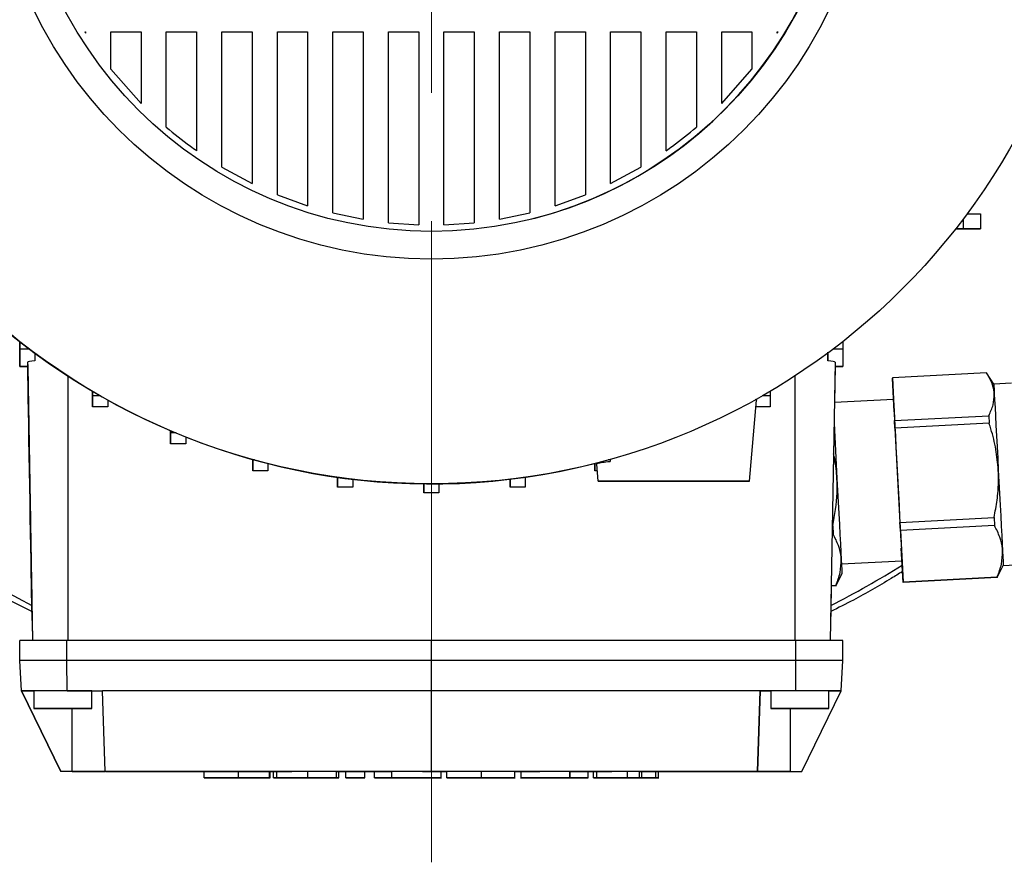
# Model space of a CAD drawing. Units: millimetres. Extents: x -4 to 213, y 0 to 297.
# Drawn here: x 54 to 73, y 69 to 85 of the extents above; entities that cross this region are included whole.
import ezdxf

# ---------------------------------------------------------------- set-up
doc = ezdxf.new("R2010")
doc.units = ezdxf.units.MM
doc.linetypes.add('CENTERX2', pattern=[20.32, 12.7, -2.54, 2.54, -2.54])
doc.layers.add('FORMAT', color=7, linetype='Continuous')

msp = doc.modelspace()

# ---------------------------------------------------------------- linework, layer by layer
at = {"color": 7, "linetype": 'Continuous', "lineweight": 25}
for p, q in [((55.2839, 85.173), (55.3, 85.1471)), ((55.2839, 85.173), (55.3, 85.173)), ((55.3, 85.173), (55.3, 85.1471)), ((55.8, 84.4347), (55.8, 85.173)), ((55.8, 85.173), (56.4, 85.173)), ((56.4, 85.173), (56.4, 83.7535)), ((56.9, 83.2876), (56.9, 85.173)), ((56.9, 85.173), (57.5, 85.173)), ((57.5, 85.173), (57.5, 82.8213)), ((58, 82.496), (58, 85.173)), ((58, 85.173), (58.6, 85.173)), ((58.6, 85.173), (58.6, 82.1702)), ((59.1, 81.9462), (59.1, 85.173)), ((59.1, 85.173), (59.7, 85.173)), ((59.7, 85.173), (59.7, 81.7287)), ((60.2, 81.587), (60.2, 85.173)), ((60.2, 85.173), (60.8, 85.173)), ((60.8, 85.173), (60.8, 81.4617)), ((61.3, 81.3929), (61.3, 85.173)), ((61.3, 85.173), (61.9, 85.173)), ((61.9, 85.173), (61.9, 81.3519)), ((62.4, 81.3519), (62.4, 85.173)), ((62.4, 85.173), (63, 85.173)), ((63, 85.173), (63, 81.3929)), ((63.5, 81.4617), (63.5, 85.173)), ((63.5, 85.173), (64.1, 85.173)), ((64.1, 85.173), (64.1, 81.587)), ((64.6, 81.7287), (64.6, 85.173)), ((64.6, 85.173), (65.2, 85.173)), ((65.2, 85.173), (65.2, 81.9462)), ((65.7, 82.1702), (65.7, 85.173)), ((65.7, 85.173), (66.3, 85.173)), ((66.3, 85.173), (66.3, 82.496)), ((66.8, 82.8213), (66.8, 85.173)), ((66.8, 85.173), (67.4, 85.173)), ((67.4, 85.173), (67.4, 83.2876)), ((67.9, 83.7535), (67.9, 85.173)), ((67.9, 85.173), (68.5, 85.173)), ((68.5, 85.173), (68.5, 84.4347)), ((69, 85.1471), (69.0162, 85.173)), ((69, 85.173), (69.0162, 85.173)), ((69, 85.1471), (69, 85.173)), ((55.8, 84.4347), (56.4, 83.7535)), ((67.9, 83.7535), (68.5, 84.4347)), ((58, 82.496), (58.6, 82.1702)), ((65.7, 82.1702), (66.3, 82.496)), ((59.1, 81.9462), (59.7, 81.7287)), ((64.6, 81.7287), (65.2, 81.9462)), ((60.2, 81.587), (60.8, 81.4617)), ((63.5, 81.4617), (64.1, 81.587)), ((72.7622, 81.573), (73.0243, 81.573)), ((73.0243, 81.573), (73.0243, 81.273)), ((61.3, 81.3929), (61.9, 81.3519)), ((62.4, 81.3519), (63, 81.3929)), ((72.6831, 81.4673), (72.6831, 81.273)), ((72.6831, 81.273), (72.5335, 81.273)), ((72.5335, 81.273), (72.6831, 81.273)), ((72.6831, 81.273), (73.0243, 81.273)), ((73.0243, 81.273), (72.6831, 81.273)), ((73.0243, 81.273), (73.0243, 81.273)), ((54, 78.8899), (54, 79.0395)), ((54, 79.0395), (54, 78.8899)), ((70.3, 79.0395), (70.3, 78.8899)), ((54, 78.8899), (54, 78.5488)), ((54, 78.687), (54, 78.8899)), ((54.1943, 78.8899), (54, 78.8899)), ((54.3, 78.8109), (54.3, 78.6567)), ((70, 78.6567), (70, 78.8295)), ((70, 78.8109), (70, 78.6567)), ((70.3, 78.8899), (70.1058, 78.8899)), ((70.3, 78.8899), (70.3, 78.5488)), ((54.1539, 78.6326), (54.1553, 78.5488)), ((54.1539, 78.6326), (54.25, 73.123)), ((70.1462, 78.6326), (70.05, 73.123)), ((54, 78.5488), (54, 78.5488)), ((54, 78.5488), (54, 78.5488)), ((54.1553, 78.5488), (54, 78.5488)), ((54.1553, 78.5488), (54, 78.5488)), ((54, 78.5488), (54.1553, 78.5488)), ((54.0149, 78.5488), (54, 78.5488)), ((54.1553, 78.5488), (54.1553, 78.5488)), ((54.1553, 78.5488), (54.1553, 78.5488)), ((54.1553, 78.5488), (54.25, 73.123)), ((70.1447, 78.5488), (70.1323, 77.8338)), ((70.3, 78.5488), (70.1447, 78.5488)), ((70.3, 78.5488), (70.1447, 78.5488)), ((70.1447, 78.5488), (70.3, 78.5488)), ((70.3, 78.5488), (70.3, 78.5488)), ((70.3, 78.5488), (70.3, 78.5488)), ((73.1454, 78.4207), (71.2798, 78.3229)), ((73.2891, 78.1995), (73.1436, 78.4234)), ((71.2798, 78.3229), (71.2803, 78.3135)), ((71.2798, 78.3229), (71.3243, 77.4749)), ((71.3154, 77.6455), (71.2803, 78.3135)), ((73.6386, 78.2178), (73.2891, 78.1995)), ((55.4401, 78.0557), (55.4401, 77.9652)), ((55.4401, 77.7488), (55.4401, 78.0557)), ((68.86, 78.0557), (68.86, 77.9652)), ((55.4401, 77.9652), (55.4401, 77.7488)), ((55.5958, 77.9652), (55.4401, 77.9652)), ((55.7401, 77.8839), (55.7401, 77.7488)), ((68.45, 76.273), (68.5907, 77.8807)), ((68.86, 77.9652), (68.7043, 77.9652)), ((68.86, 77.9652), (68.86, 77.7488)), ((71.3023, 77.8951), (70.1323, 77.8338)), ((55.7401, 77.7488), (55.4401, 77.7488)), ((68.86, 77.7488), (68.5791, 77.7488)), ((70.1252, 77.427), (70.1827, 76.3286)), ((71.3243, 77.4749), (73.1898, 77.5727)), ((71.3322, 77.324), (71.3243, 77.4749)), ((73.1977, 77.4218), (71.3322, 77.324)), ((73.1898, 77.5727), (73.1977, 77.4218)), ((56.9855, 77.2753), (56.9855, 77.2301)), ((56.9855, 77.013), (56.9855, 77.2753)), ((56.9855, 77.2301), (56.9855, 77.013)), ((57.0932, 77.2301), (56.9855, 77.2301)), ((71.3322, 77.324), (71.43, 75.4587)), ((57.2855, 77.1521), (57.2855, 77.013)), ((57.2855, 77.013), (56.9855, 77.013)), ((58.6116, 76.7061), (58.6116, 76.6964)), ((58.6116, 76.4788), (58.6116, 76.7061)), ((58.6116, 76.6964), (58.6116, 76.4788)), ((58.6468, 76.6964), (58.6116, 76.6964)), ((65.6885, 76.6964), (65.6532, 76.6964)), ((65.6885, 76.7061), (65.6885, 76.6964)), ((65.6885, 76.6964), (65.6885, 76.6667)), ((58.9116, 76.4788), (58.6116, 76.4788)), ((58.9116, 76.6265), (58.9116, 76.4788)), ((65.3528, 76.6175), (65.3528, 76.6175)), ((65.3885, 76.6265), (65.3885, 76.4788)), ((65.3885, 76.4788), (65.3885, 76.6265)), ((65.432, 76.4788), (65.3885, 76.4788)), ((65.4204, 76.6118), (65.45, 76.273)), ((60.2921, 76.3544), (60.2921, 76.1548)), ((60.2921, 76.1548), (60.2921, 76.3544)), ((60.5921, 76.3153), (60.5921, 76.1548)), ((63.708, 76.3153), (63.708, 76.1548)), ((63.708, 76.1548), (63.708, 76.3153)), ((64.008, 76.3544), (64.008, 76.1548)), ((66.5262, 76.273), (67.3738, 76.273)), ((60.5921, 76.1548), (60.2921, 76.1548)), ((62, 76.2239), (62, 76.0462)), ((62, 76.0462), (62, 76.2239)), ((62.3, 76.2239), (62.3, 76.0462)), ((64.008, 76.1548), (63.708, 76.1548)), ((62.3, 76.0462), (62, 76.0462)), ((71.43, 75.4587), (73.2955, 75.5565)), ((73.2955, 75.5565), (73.3039, 75.3962)), ((70.0896, 75.3885), (70.0999, 75.389)), ((70.0999, 75.389), (70.1083, 75.2287)), ((71.4384, 75.2984), (71.43, 75.4587)), ((73.3039, 75.3962), (71.4384, 75.2984)), ((71.4384, 75.2984), (71.4917, 74.2811)), ((70.1083, 75.2287), (70.0868, 75.2276)), ((71.4922, 74.2717), (71.4567, 74.9492)), ((70.2714, 74.6367), (71.4697, 74.6995)), ((71.4696, 74.7017), (71.4697, 74.6995)), ((73.3562, 74.3665), (73.4775, 74.6044)), ((73.4775, 74.6044), (73.827, 74.6228)), ((70.1606, 74.1991), (70.2819, 74.437)), ((71.4917, 74.2811), (73.3572, 74.3789)), ((73.3577, 74.3695), (71.4922, 74.2717)), ((73.3572, 74.3789), (73.3577, 74.3695)), ((70.1621, 74.202), (70.0688, 74.1971)), ((70.0689, 74.2065), (70.1616, 74.2114)), ((70.1616, 74.2114), (70.1621, 74.202)), ((71.4922, 74.2717), (71.4917, 74.2811)), ((54, 72.723), (54, 73.123)), ((54.9334, 73.123), (54, 73.123)), ((54, 72.723), (54, 73.123)), ((54, 73.123), (54, 73.123)), ((54.9334, 72.723), (54.9334, 73.123)), ((62.15, 73.123), (54.9334, 73.123)), ((62.15, 72.723), (62.15, 73.123)), ((69.3666, 73.123), (62.15, 73.123)), ((69.3666, 72.723), (69.3666, 73.123)), ((70.3, 73.123), (69.3666, 73.123)), ((70.3, 72.723), (70.3, 73.123)), ((54.0315, 72.123), (54, 72.723)), ((54.9334, 72.723), (54, 72.723)), ((54.0315, 72.123), (54, 72.723)), ((54, 72.723), (54, 72.723)), ((54.934, 72.123), (54.9334, 72.723)), ((62.15, 72.723), (54.9334, 72.723)), ((62.15, 72.123), (62.15, 72.723)), ((69.3666, 72.723), (62.15, 72.723)), ((69.3661, 72.123), (69.3666, 72.723)), ((70.3, 72.723), (69.3666, 72.723)), ((70.2686, 72.123), (70.3, 72.723)), ((54.934, 72.123), (54.0315, 72.123)), ((54.0315, 72.123), (54.275, 72.123)), ((54.0315, 72.123), (54.0315, 72.123)), ((54.0315, 72.123), (54.0315, 72.123)), ((54.0315, 72.123), (54.0315, 72.123)), ((54.0315, 72.123), (54.8118, 70.523)), ((54.8118, 70.523), (54.0315, 72.123)), ((54.275, 72.123), (54.275, 71.773)), ((54.85, 72.123), (54.275, 72.123)), ((55.425, 72.123), (54.85, 72.123)), ((54.934, 72.123), (55.6366, 72.123)), ((55.425, 71.773), (55.425, 72.123)), ((55.425, 72.123), (55.6366, 72.123)), ((62.15, 72.123), (55.6366, 72.123)), ((55.6924, 70.523), (55.6366, 72.123)), ((55.6366, 72.123), (55.6366, 72.123)), ((55.6924, 70.523), (55.6366, 72.123)), ((68.6635, 72.123), (62.15, 72.123)), ((62.15, 70.523), (62.15, 72.123)), ((68.6635, 72.123), (68.6076, 70.523)), ((68.6076, 70.523), (68.6635, 72.123)), ((69.3661, 72.123), (68.6635, 72.123)), ((68.6635, 72.123), (68.875, 72.123)), ((68.875, 72.123), (68.875, 71.773)), ((70.025, 72.123), (68.875, 72.123)), ((70.2686, 72.123), (69.3661, 72.123)), ((69.4882, 70.523), (70.2686, 72.123)), ((70.025, 71.773), (70.025, 72.123)), ((70.025, 72.123), (70.2686, 72.123)), ((70.2686, 72.123), (70.2686, 72.123)), ((55.05, 70.523), (54.8118, 70.523)), ((54.8118, 70.523), (54.8118, 70.523)), ((55.0366, 70.523), (54.8118, 70.523)), ((55.0366, 70.523), (55.6924, 70.523)), ((55.7059, 70.523), (55.05, 70.523)), ((62.15, 70.523), (55.6924, 70.523)), ((55.6924, 70.523), (55.6924, 70.523)), ((55.7059, 70.523), (59.3887, 70.523)), ((55.7059, 70.523), (55.7059, 70.523)), ((57.65, 70.403), (57.65, 70.523)), ((58.3315, 70.403), (58.3315, 70.523)), ((58.5948, 70.403), (58.9468, 70.403)), ((58.9544, 70.523), (58.6074, 70.523)), ((58.9544, 70.403), (58.6074, 70.403)), ((58.9468, 70.403), (58.9468, 70.523)), ((58.9544, 70.403), (58.9544, 70.523)), ((59.0263, 70.403), (59.0263, 70.523)), ((59.0923, 70.403), (59.0923, 70.523)), ((59.0923, 70.403), (59.422, 70.403)), ((64.95, 70.523), (59.35, 70.523)), ((59.35, 70.523), (59.35, 70.523)), ((59.701, 70.403), (59.701, 70.523)), ((59.9076, 70.403), (59.9076, 70.403)), ((59.954, 70.403), (60.3146, 70.403)), ((60.2695, 70.523), (61.369, 70.523)), ((60.2695, 70.403), (60.2695, 70.523)), ((60.2695, 70.403), (60.2695, 70.403)), ((60.3146, 70.403), (60.3146, 70.523)), ((60.831, 70.523), (60.4565, 70.523)), ((60.4565, 70.523), (60.4565, 70.523)), ((60.4565, 70.403), (60.4565, 70.523)), ((60.4565, 70.403), (60.4565, 70.523)), ((60.831, 70.403), (60.4565, 70.403)), ((60.4565, 70.403), (60.4565, 70.403)), ((60.4565, 70.403), (60.831, 70.403)), ((60.831, 70.403), (60.831, 70.523)), ((60.831, 70.403), (60.831, 70.403)), ((61.364, 70.523), (61.0259, 70.523)), ((61.0259, 70.523), (61.0259, 70.523)), ((61.0259, 70.403), (61.0259, 70.523)), ((61.0259, 70.403), (61.0259, 70.523)), ((61.0259, 70.403), (61.0259, 70.403)), ((61.364, 70.403), (61.0259, 70.403)), ((61.0259, 70.403), (61.3816, 70.403)), ((61.369, 70.523), (61.364, 70.523)), ((61.364, 70.403), (61.364, 70.523)), ((61.364, 70.403), (61.364, 70.403)), ((61.369, 70.403), (61.364, 70.403)), ((61.369, 70.403), (61.369, 70.523)), ((61.3816, 70.403), (61.3866, 70.403)), ((61.3816, 70.403), (61.3816, 70.403)), ((61.9748, 70.523), (62.15, 70.523)), ((68.6076, 70.523), (62.15, 70.523)), ((62.15, 70.523), (62.4596, 70.523)), ((62.3434, 70.388), (62.3434, 70.523)), ((62.4596, 70.403), (62.4596, 70.523)), ((62.8264, 70.403), (63.8032, 70.403)), ((62.8296, 70.403), (63.4264, 70.403)), ((63.1417, 70.403), (63.1417, 70.523)), ((63.7878, 70.523), (63.4226, 70.523)), ((63.7878, 70.403), (63.4226, 70.403)), ((63.7878, 70.523), (64.2971, 70.523)), ((63.8051, 70.388), (63.8051, 70.523)), ((63.9245, 70.523), (63.9245, 70.388)), ((64.8968, 70.523), (64.8943, 70.523)), ((64.8943, 70.403), (64.8943, 70.523)), ((64.8968, 70.403), (64.8943, 70.403)), ((64.8965, 70.523), (65.7238, 70.523)), ((65.2564, 70.523), (64.8968, 70.523)), ((64.8968, 70.523), (64.8968, 70.523)), ((64.8968, 70.403), (64.8968, 70.523)), ((64.8968, 70.403), (64.8968, 70.523)), ((64.8968, 70.403), (64.8968, 70.403)), ((65.2564, 70.403), (64.8968, 70.403)), ((64.9095, 70.403), (64.9146, 70.403)), ((64.9146, 70.523), (64.9146, 70.523)), ((64.9146, 70.403), (65.2564, 70.403)), ((64.9146, 70.403), (64.9146, 70.403)), ((64.95, 70.523), (64.95, 70.523)), ((65.2564, 70.403), (65.2564, 70.523)), ((65.2564, 70.403), (65.2564, 70.403)), ((65.3614, 70.403), (65.3614, 70.523)), ((65.4274, 70.403), (65.4274, 70.523)), ((65.4274, 70.403), (65.7571, 70.403)), ((66.036, 70.403), (66.036, 70.523)), ((66.2418, 70.403), (66.2647, 70.403)), ((66.2427, 70.403), (66.2427, 70.403)), ((66.2647, 70.538), (66.2647, 70.388)), ((66.2647, 70.523), (68.6076, 70.523)), ((66.3211, 70.403), (66.3211, 70.523)), ((66.5933, 70.403), (66.5933, 70.523)), ((66.6497, 70.388), (66.6497, 70.538)), ((66.6497, 70.403), (66.6497, 70.523)), ((68.6076, 70.523), (69.2635, 70.523)), ((69.2635, 70.523), (68.6076, 70.523)), ((68.6076, 70.523), (68.6076, 70.523)), ((68.6076, 70.523), (68.6076, 70.523)), ((69.2635, 70.523), (69.4882, 70.523)), ((69.2635, 70.523), (69.4882, 70.523)), ((69.4882, 70.523), (69.4882, 70.523))]:
    msp.add_line(p, q, dxfattribs=at)
at = {"color": 8, "linetype": 'Continuous', "lineweight": 25}
for p, q in [((54.95, 78.3596), (54.95, 73.123)), ((69.35, 78.3596), (69.35, 73.123)), ((55.0366, 70.523), (55.0366, 71.773)), ((69.2635, 70.523), (69.2635, 71.773))]:
    msp.add_line(p, q, dxfattribs=at)
at = {"color": 7, "linetype": 'Continuous', "lineweight": 25, "flags": 128}
for points in [[(54, 78.5488), (54, 78.7026), (54, 78.8244), (54, 78.9126), (54, 78.9659), (54, 78.9838), (54, 78.9659), (54, 78.9126), (54, 78.8244), (54, 78.7026), (54, 78.5488)], [(54, 78.687), (54, 78.8138), (54, 78.9063), (54, 78.9632), (54, 78.9837), (54, 78.9676), (54, 78.9152), (54, 78.827), (54, 78.7043), (54, 78.5488)], [(54.1551, 78.563), (54.1556, 78.5313), (54.1588, 78.3473), (54.1625, 78.1358), (54.1667, 77.8995), (54.1712, 77.6415), (54.176, 77.3651), (54.1811, 77.0741), (54.1863, 76.7722), (54.1917, 76.4633), (54.1972, 76.1515), (54.2026, 75.8409), (54.2079, 75.5355), (54.2131, 75.2392), (54.218, 74.9561), (54.2227, 74.6898), (54.227, 74.4437), (54.2309, 74.2211), (54.2343, 74.0249), (54.2372, 73.8576), (54.2396, 73.7215), (54.2414, 73.6183), (54.2426, 73.5494), (54.2432, 73.5156), (54.2431, 73.5175), (54.2425, 73.5549), (54.2412, 73.6274), (54.2394, 73.7341), (54.2369, 73.8736), (54.234, 74.0439), (54.2305, 74.243), (54.2265, 74.4682), (54.2222, 74.7165), (54.2175, 74.9848), (54.2126, 75.2695), (54.2074, 75.5668), (54.202, 75.873), (54.1966, 76.1839), (54.1912, 76.4956), (54.1858, 76.8039), (54.1805, 77.1049), (54.1755, 77.3946), (54.1707, 77.6692), (54.1662, 77.9251), (54.1621, 78.159), (54.1585, 78.3678), (54.1553, 78.5488), (54.1553, 78.5488)], [(54.1553, 78.5488), (54.1585, 78.3673), (54.1621, 78.1579), (54.1662, 77.9234), (54.1707, 77.6667), (54.1755, 77.3913), (54.1806, 77.1008), (54.1859, 76.799), (54.1913, 76.4899), (54.1967, 76.1774), (54.2022, 75.8658), (54.2075, 75.5591), (54.2127, 75.2614), (54.2177, 74.9765), (54.2224, 74.7082), (54.2267, 74.46), (54.2306, 74.2352), (54.2341, 74.0367), (54.237, 73.8671), (54.2395, 73.7288), (54.2413, 73.6233), (54.2425, 73.5523), (54.2432, 73.5165), (54.2432, 73.5165), (54.2425, 73.5523), (54.2413, 73.6233), (54.2395, 73.7288), (54.237, 73.8671), (54.2341, 74.0367), (54.2306, 74.2352), (54.2267, 74.46), (54.2224, 74.7082), (54.2177, 74.9765), (54.2127, 75.2614), (54.2075, 75.5591), (54.2022, 75.8658), (54.1967, 76.1774), (54.1913, 76.4899), (54.1859, 76.799), (54.1806, 77.1008), (54.1755, 77.3913), (54.1707, 77.6667), (54.1662, 77.9234), (54.1621, 78.1579), (54.1585, 78.3673), (54.1553, 78.5488)], [(73.2891, 78.1995), (73.2893, 78.194), (73.2911, 78.1602), (73.2945, 78.0964), (73.2993, 78.0036)], [(73.2993, 78.0036), (73.3056, 77.8834), (73.3133, 77.7378), (73.3221, 77.5694), (73.332, 77.381), (73.3427, 77.1758), (73.3542, 76.9574), (73.3661, 76.7295), (73.3783, 76.4961)], [(71.3023, 77.8951), (71.3027, 77.8876), (71.3048, 77.8467), (71.3088, 77.7712), (71.3144, 77.6628), (71.3217, 77.5239), (71.3304, 77.3575), (71.3404, 77.1675), (71.3514, 76.9581), (71.3631, 76.7339), (71.3754, 76.4999), (71.3879, 76.2615), (71.4003, 76.0238), (71.4125, 75.7922), (71.424, 75.5719), (71.4347, 75.3678), (71.4443, 75.1845), (71.4526, 75.026), (71.4594, 74.896), (71.4646, 74.7972), (71.468, 74.732), (71.4696, 74.7017)], [(73.3783, 76.4961), (73.3907, 76.2609), (73.4029, 76.0282), (73.4147, 75.8019), (73.426, 75.5859), (73.4366, 75.3838), (73.4463, 75.1992), (73.4549, 75.0351), (73.4623, 74.8944)], [(70.1827, 76.3286), (70.195, 76.0935), (70.2072, 75.8608), (70.2191, 75.6345), (70.2304, 75.4184), (70.241, 75.2164), (70.2507, 75.0317), (70.2593, 74.8676), (70.2667, 74.727)], [(73.4623, 74.8944), (73.4683, 74.7795), (73.4729, 74.6924), (73.4759, 74.6345), (73.4773, 74.6069), (73.4775, 74.6044)], [(70.2667, 74.727), (70.2727, 74.6121), (70.2772, 74.5249), (70.2803, 74.4671), (70.2817, 74.4394), (70.2819, 74.437)], [(70.0688, 74.1971), (70.066, 74.0367), (70.063, 73.8671), (70.0606, 73.7288), (70.0588, 73.6233), (70.0575, 73.5523), (70.0569, 73.5165), (70.0568, 73.512)], [(54.85, 71.773), (54.993, 71.773), (55.127, 71.773), (55.2436, 71.773), (55.3355, 71.773), (55.3969, 71.773), (55.4239, 71.773), (55.4148, 71.773), (55.3703, 71.773), (55.2931, 71.773), (55.188, 71.773), (55.0617, 71.773), (54.9221, 71.773), (54.778, 71.773), (54.6384, 71.773), (54.5121, 71.773), (54.407, 71.773), (54.3298, 71.773), (54.2852, 71.773), (54.2762, 71.773), (54.3032, 71.773), (54.3645, 71.773), (54.4564, 71.773), (54.573, 71.773), (54.707, 71.773), (54.85, 71.773)], [(69.45, 71.773), (69.593, 71.773), (69.727, 71.773), (69.8436, 71.773), (69.9355, 71.773), (69.9969, 71.773), (70.0239, 71.773), (70.0148, 71.773), (69.9703, 71.773), (69.8931, 71.773), (69.788, 71.773), (69.6617, 71.773), (69.5221, 71.773), (69.378, 71.773), (69.2384, 71.773), (69.1121, 71.773), (69.007, 71.773), (68.9298, 71.773), (68.8852, 71.773), (68.8762, 71.773), (68.9032, 71.773), (68.9645, 71.773), (69.0564, 71.773), (69.173, 71.773), (69.307, 71.773), (69.45, 71.773)]]:
    msp.add_lwpolyline(points, dxfattribs=at)
at = {"color": 7, "linetype": 'Continuous', "lineweight": 25}
for radius in [13.2, 8.75, 8.2]:
    msp.add_circle((62.15, 89.423), radius, dxfattribs=at)
for radius, start, end in [(17.5, 312.94698, 179.99996), (13.2, 104.04204, 284.04204), (8.2, 284.04204, 90), (17.5, 179.99996, 243.12038), (17.5, 179.99996, 243.12038), (17.5, 296.87963, 302.19561)]:
    msp.add_arc((62.15, 89.423), radius, start, end, dxfattribs=at)
for centre, start_param, end_param in [((54.95, 78.6326), 2.52596, 3.1425074), ((69.35, 78.6326), 6.2822705, 6.8988178)]:
    msp.add_ellipse(centre, major_axis=(0.7962, 0), ratio=0.0524078, start_param=start_param, end_param=end_param, dxfattribs=at)
for points, knots in [([(54.24, 73.6956), (54.1322, 73.7475), (53.7001, 73.955), (52.8896, 74.4296), (51.8427, 75.1196), (50.8139, 75.9244), (49.8979, 76.7518), (49.0901, 77.5886), (48.3836, 78.4209), (47.7483, 79.2671), (47.186, 80.1164), (46.6968, 80.9568), (46.2938, 81.7414), (45.966, 82.4622), (45.7028, 83.1125), (45.4947, 83.6873), (45.3332, 84.1827), (45.2139, 84.5851), (45.1282, 84.8983), (45.0693, 85.1268), (45.0378, 85.2565), (45.0248, 85.3099)], [0, 0, 0, 0, 0.0234559, 0.0939458, 0.1838495, 0.2690998, 0.3496962, 0.4256385, 0.4969264, 0.5635595, 0.6329553, 0.6964599, 0.7540726, 0.8057933, 0.8516215, 0.8915569, 0.9255992, 0.9537483, 0.9738223, 0.9892395, 1, 1, 1, 1]), ([(56.9, 83.2876), (57.0567, 83.1586), (57.2524, 82.9975), (57.4588, 82.8506), (57.5, 82.8213)], [0, 0, 0, 0, 0.8005033, 1, 1, 1, 1]), ([(66.8, 82.8213), (66.8412, 82.8506), (67.0477, 82.9975), (67.2434, 83.1586), (67.4, 83.2876)], [0, 0, 0, 0, 0.19949579, 1, 1, 1, 1]), ([(73.2993, 78.0036), (73.2985, 78.0147), (73.2932, 78.0913), (73.257, 78.2329), (73.1828, 78.3578), (73.1454, 78.4207)], [0, 0, 0, 0, 0.07808725, 0.5355314, 1, 1, 1, 1]), ([(73.1898, 77.5727), (73.2233, 77.6438), (73.2907, 77.787), (73.2964, 77.931), (73.2993, 78.0036)], [0, 0, 0, 0, 0.4960446, 1, 1, 1, 1]), ([(68.56, 77.9009), (68.5799, 77.8945), (68.6007, 77.8878), (68.5899, 77.8811), (68.5895, 77.8808)], [0, 0, 0, 0, 0.95973235, 1, 1, 1, 1]), ([(73.3783, 76.4961), (73.3658, 76.6327), (73.3405, 76.9082), (73.2628, 77.2149), (73.2094, 77.3847), (73.1977, 77.4218)], [0, 0, 0, 0, 0.4350295, 0.876594, 1, 1, 1, 1]), ([(65.4226, 76.612), (65.4218, 76.6126), (65.4125, 76.6192), (65.4468, 76.6319), (65.5268, 76.65), (65.634, 76.6611), (65.6885, 76.6667)], [0, 0, 0, 0, 0.0290576, 0.3480732, 0.6691193, 1, 1, 1, 1]), ([(70.1827, 76.3286), (70.1737, 76.4585), (70.1622, 76.6236), (70.1229, 76.784), (70.1145, 76.8183)], [0, 0, 0, 0, 0.7863156, 1, 1, 1, 1]), ([(73.2955, 75.5565), (73.3171, 75.6707), (73.3604, 75.8999), (73.3862, 76.215), (73.3806, 76.4141), (73.3783, 76.4961)], [0, 0, 0, 0, 0.3685216, 0.7399063, 1, 1, 1, 1]), ([(66.95, 76.273), (67.0219, 76.273), (67.1679, 76.273), (67.3792, 76.273), (67.5798, 76.273), (67.7666, 76.273), (67.938, 76.273), (68.0954, 76.273), (68.2312, 76.273), (68.344, 76.273), (68.4216, 76.273), (68.4578, 76.273), (68.4418, 76.273), (68.3675, 76.273), (68.2315, 76.273), (68.0542, 76.273), (67.8522, 76.273), (67.6477, 76.273), (67.4157, 76.273), (67.1772, 76.273), (66.939, 76.273), (66.719, 76.273), (66.5088, 76.273), (66.3135, 76.273), (66.13, 76.273), (65.9579, 76.273), (65.8029, 76.273), (65.6651, 76.273), (65.5547, 76.273), (65.4769, 76.273), (65.442, 76.273), (65.4593, 76.273), (65.5344, 76.273), (65.6628, 76.273), (65.8299, 76.273), (66.0098, 76.273), (66.2111, 76.273), (66.4147, 76.273), (66.6283, 76.273), (66.8062, 76.273), (66.9147, 76.273), (66.95, 76.273)], [0, 0, 0, 0, 0.02075916, 0.04215237, 0.06290148, 0.08417568, 0.10654367, 0.12940218, 0.15524139, 0.18163078, 0.21183255, 0.24273709, 0.27641339, 0.31103463, 0.34504667, 0.38029591, 0.4046717, 0.42970426, 0.45410895, 0.47943486, 0.50079711, 0.52286554, 0.54297462, 0.56361521, 0.58479293, 0.60645376, 0.63047789, 0.65501967, 0.6830639, 0.71173181, 0.74386476, 0.77680819, 0.81116686, 0.84662279, 0.87372296, 0.90155289, 0.92450597, 0.94808865, 0.96864568, 0.98978447, 1, 1, 1, 1]), ([(70.0999, 75.389), (70.1387, 75.6077), (70.194, 75.9192), (70.1853, 76.2346), (70.1827, 76.3286)], [0, 0, 0, 0, 0.7020001, 1, 1, 1, 1]), ([(73.4623, 74.8944), (73.4614, 74.9078), (73.4552, 74.9997), (73.4176, 75.1699), (73.342, 75.3204), (73.3039, 75.3962)], [0, 0, 0, 0, 0.0780872, 0.5355314, 1, 1, 1, 1]), ([(70.2667, 74.727), (70.2658, 74.7404), (70.2596, 74.8322), (70.2219, 75.0024), (70.1464, 75.1529), (70.1083, 75.2287)], [0, 0, 0, 0, 0.0780872, 0.5355314, 1, 1, 1, 1]), ([(73.3572, 74.3789), (73.3899, 74.4637), (73.4559, 74.6348), (73.4601, 74.8074), (73.4623, 74.8944)], [0, 0, 0, 0, 0.4960446, 1, 1, 1, 1]), ([(70.1616, 74.2114), (70.1943, 74.2963), (70.2603, 74.4674), (70.2645, 74.64), (70.2667, 74.727)], [0, 0, 0, 0, 0.4960446, 1, 1, 1, 1]), ([(71.4809, 74.4861), (71.4063, 74.4399), (71.0878, 74.2424), (70.6173, 73.9708), (70.2103, 73.7673), (70.06, 73.6921)], [0, 0, 0, 0, 0.1617003, 0.6903804, 1, 1, 1, 1]), ([(58.3315, 70.523), (58.2489, 70.523), (58.0953, 70.523), (57.8955, 70.523), (57.7502, 70.523), (57.6634, 70.523), (57.6547, 70.523), (57.65, 70.523)], [0, 0, 0, 0, 0.2021999, 0.3763138, 0.5451255, 0.7591031, 1, 1, 1, 1]), ([(57.65, 70.403), (57.655, 70.403), (57.6646, 70.403), (57.7473, 70.403), (57.8819, 70.403), (58.0797, 70.403), (58.2412, 70.403), (58.3238, 70.403)], [0, 0, 0, 0, 0.2099334, 0.4011795, 0.5799023, 0.7848791, 1, 1, 1, 1]), ([(58.3315, 70.403), (58.2489, 70.403), (58.0953, 70.403), (57.8955, 70.403), (57.7502, 70.403), (57.6634, 70.403), (57.6547, 70.403), (57.65, 70.403)], [0, 0, 0, 0, 0.2021999, 0.3763138, 0.5451255, 0.7591031, 1, 1, 1, 1]), ([(58.325, 70.403), (58.2956, 70.403), (58.2394, 70.403), (58.1659, 70.403), (58.1101, 70.403), (58.0552, 70.403), (58.0214, 70.403), (58.0205, 70.403), (58.0541, 70.403), (58.1272, 70.403), (58.2225, 70.403), (58.3013, 70.403), (58.3729, 70.403), (58.4447, 70.403), (58.5143, 70.403), (58.5716, 70.403), (58.5871, 70.403), (58.5948, 70.403)], [0, 0, 0, 0, 0.0533839, 0.1020257, 0.1504219, 0.2010222, 0.3094262, 0.4229601, 0.5395511, 0.6455304, 0.6955643, 0.7484793, 0.7900431, 0.8249293, 0.8842987, 0.9428752, 1, 1, 1, 1]), ([(58.325, 70.523), (58.2956, 70.523), (58.2394, 70.523), (58.1659, 70.523), (58.11, 70.523), (58.0557, 70.523), (58.0244, 70.523), (58.0265, 70.523), (58.0273, 70.523)], [0, 0, 0, 0, 0.1437299, 0.2746924, 0.4049937, 0.541229, 0.8330944, 1, 1, 1, 1]), ([(58.3238, 70.403), (58.4138, 70.403), (58.586, 70.403), (58.7921, 70.403), (58.9145, 70.403), (58.9404, 70.403), (58.9544, 70.403)], [0, 0, 0, 0, 0.2787351, 0.5340001, 0.7483089, 1, 1, 1, 1]), ([(58.6074, 70.523), (58.597, 70.523), (58.5773, 70.523), (58.5022, 70.523), (58.4145, 70.523), (58.3551, 70.523), (58.325, 70.523)], [0, 0, 0, 0, 0.3054241, 0.5788909, 0.7864323, 1, 1, 1, 1]), ([(58.6074, 70.403), (58.597, 70.403), (58.5773, 70.403), (58.5022, 70.403), (58.4145, 70.403), (58.3551, 70.403), (58.325, 70.403)], [0, 0, 0, 0, 0.3054241, 0.5788909, 0.7864323, 1, 1, 1, 1]), ([(58.9468, 70.523), (58.9309, 70.523), (58.8984, 70.523), (58.7376, 70.523), (58.5425, 70.523), (58.4028, 70.523), (58.3315, 70.523)], [0, 0, 0, 0, 0.2656409, 0.5416547, 0.7657885, 1, 1, 1, 1]), ([(58.9468, 70.403), (58.9309, 70.403), (58.8984, 70.403), (58.7376, 70.403), (58.5425, 70.403), (58.4028, 70.403), (58.3315, 70.403)], [0, 0, 0, 0, 0.2656409, 0.5416547, 0.7657885, 1, 1, 1, 1]), ([(59.493, 70.523), (59.4302, 70.523), (59.3033, 70.523), (59.1616, 70.523), (59.0789, 70.523), (59.035, 70.523), (59.0293, 70.523), (59.0263, 70.523)], [0, 0, 0, 0, 0.255111, 0.5153793, 0.6591635, 0.817085, 1, 1, 1, 1]), ([(59.0263, 70.403), (59.0303, 70.403), (59.0381, 70.403), (59.1094, 70.403), (59.2133, 70.403), (59.3441, 70.403), (59.4441, 70.403), (59.493, 70.403)], [0, 0, 0, 0, 0.2059761, 0.3953395, 0.5800594, 0.7946823, 1, 1, 1, 1]), ([(59.493, 70.403), (59.4302, 70.403), (59.3033, 70.403), (59.1616, 70.403), (59.0789, 70.403), (59.035, 70.403), (59.0293, 70.403), (59.0263, 70.403)], [0, 0, 0, 0, 0.255111, 0.5153793, 0.6591635, 0.817085, 1, 1, 1, 1]), ([(59.701, 70.523), (59.6146, 70.523), (59.4524, 70.523), (59.2627, 70.523), (59.1601, 70.523), (59.1071, 70.523), (59.0975, 70.523), (59.0923, 70.523)], [0, 0, 0, 0, 0.2897844, 0.5447055, 0.6782422, 0.8257062, 1, 1, 1, 1]), ([(59.701, 70.403), (59.6146, 70.403), (59.4524, 70.403), (59.2627, 70.403), (59.1601, 70.403), (59.1071, 70.403), (59.0975, 70.403), (59.0923, 70.403)], [0, 0, 0, 0, 0.2897844, 0.5447055, 0.6782422, 0.8257062, 1, 1, 1, 1]), ([(59.6173, 70.403), (59.5865, 70.403), (59.5267, 70.403), (59.4553, 70.403), (59.4132, 70.403), (59.392, 70.403), (59.3899, 70.403), (59.3887, 70.403)], [0, 0, 0, 0, 0.27969141, 0.54279897, 0.6779196, 0.824515, 1, 1, 1, 1]), ([(59.3887, 70.403), (59.3898, 70.403), (59.3917, 70.403), (59.4105, 70.403), (59.4396, 70.403), (59.4841, 70.403), (59.5457, 70.403), (59.5945, 70.403), (59.6196, 70.403)], [0, 0, 0, 0, 0.1713542, 0.3154633, 0.4456506, 0.5729825, 0.7807308, 1, 1, 1, 1]), ([(59.422, 70.403), (59.4255, 70.403), (59.4317, 70.403), (59.4627, 70.403), (59.514, 70.403), (59.5892, 70.403), (59.6465, 70.403), (59.6775, 70.403)], [0, 0, 0, 0, 0.2147471, 0.3949177, 0.559071, 0.7611782, 1, 1, 1, 1]), ([(59.9073, 70.523), (59.9052, 70.523), (59.9013, 70.523), (59.8721, 70.523), (59.8295, 70.523), (59.7546, 70.523), (59.6402, 70.523), (59.5448, 70.523), (59.493, 70.523)], [0, 0, 0, 0, 0.112949, 0.2089233, 0.306323, 0.4163133, 0.6831033, 1, 1, 1, 1]), ([(59.493, 70.403), (59.5363, 70.403), (59.6222, 70.403), (59.7737, 70.403), (59.8554, 70.403), (59.9068, 70.403)], [0, 0, 0, 0, 0.2735143, 0.5438401, 1, 1, 1, 1]), ([(59.9073, 70.403), (59.9052, 70.403), (59.9013, 70.403), (59.8721, 70.403), (59.8295, 70.403), (59.7546, 70.403), (59.6402, 70.403), (59.5448, 70.403), (59.493, 70.403)], [0, 0, 0, 0, 0.112949, 0.2089233, 0.306323, 0.4163133, 0.6831033, 1, 1, 1, 1]), ([(59.9076, 70.403), (59.8873, 70.403), (59.8437, 70.403), (59.7425, 70.403), (59.6657, 70.403), (59.6173, 70.403)], [0, 0, 0, 0, 0.2440198, 0.52278691, 1, 1, 1, 1]), ([(59.6196, 70.403), (59.6507, 70.403), (59.7074, 70.403), (59.7815, 70.403), (59.8346, 70.403), (59.88, 70.403), (59.9047, 70.403), (59.9067, 70.403), (59.9076, 70.403)], [0, 0, 0, 0, 0.1807161, 0.3293485, 0.4611171, 0.5858713, 0.8196112, 1, 1, 1, 1]), ([(59.6775, 70.403), (59.7305, 70.403), (59.7969, 70.403), (59.8626, 70.403), (59.8891, 70.403), (59.9062, 70.403), (59.9069, 70.403), (59.9073, 70.403)], [0, 0, 0, 0, 0.4784786, 0.5996905, 0.7207802, 0.8498901, 1, 1, 1, 1]), ([(60.2695, 70.523), (60.2641, 70.523), (60.2539, 70.523), (60.1616, 70.523), (60.0303, 70.523), (59.8723, 70.523), (59.757, 70.523), (59.701, 70.523)], [0, 0, 0, 0, 0.2172022, 0.4063732, 0.5880534, 0.7997631, 1, 1, 1, 1]), ([(60.2695, 70.403), (60.2641, 70.403), (60.2539, 70.403), (60.1616, 70.403), (60.0303, 70.403), (59.8723, 70.403), (59.757, 70.403), (59.701, 70.403)], [0, 0, 0, 0, 0.2172022, 0.4063732, 0.5880534, 0.7997631, 1, 1, 1, 1]), ([(59.9068, 70.403), (59.9139, 70.403), (59.9266, 70.403), (59.9456, 70.403), (59.954, 70.403)], [0, 0, 0, 0, 0.56221202, 1, 1, 1, 1]), ([(60.3146, 70.403), (60.3058, 70.403), (60.2856, 70.403), (60.2658, 70.403), (60.268, 70.403), (60.2695, 70.403)], [0, 0, 0, 0, 0.18389996, 0.42120779, 1, 1, 1, 1]), ([(60.3146, 70.523), (60.3058, 70.523), (60.2857, 70.523), (60.2695, 70.523), (60.2707, 70.523), (60.2713, 70.523)], [0, 0, 0, 0, 0.2384888, 0.546239, 1, 1, 1, 1]), ([(62.3434, 70.523), (62.3375, 70.523), (62.3264, 70.523), (62.2391, 70.523), (62.1402, 70.523), (62.0629, 70.523), (61.9721, 70.523), (61.8677, 70.523), (61.7544, 70.523), (61.6386, 70.523), (61.5302, 70.523), (61.4347, 70.523), (61.3916, 70.523), (61.369, 70.523)], [0, 0, 0, 0, 0.1941568, 0.3697225, 0.4352669, 0.4992861, 0.5635537, 0.6304794, 0.7028787, 0.7759995, 0.847046, 0.9200401, 1, 1, 1, 1]), ([(61.6771, 70.403), (61.6501, 70.403), (61.599, 70.403), (61.5296, 70.403), (61.4749, 70.403), (61.4183, 70.403), (61.3774, 70.403), (61.3719, 70.403), (61.369, 70.403)], [0, 0, 0, 0, 0.1266394, 0.2397639, 0.3498867, 0.4645145, 0.7180157, 1, 1, 1, 1]), ([(61.369, 70.403), (61.3739, 70.403), (61.3834, 70.403), (61.4562, 70.403), (61.5649, 70.403), (61.6509, 70.403), (61.6945, 70.403)], [0, 0, 0, 0, 0.2875387, 0.5712114, 0.782433, 1, 1, 1, 1]), ([(61.3866, 70.403), (61.4097, 70.403), (61.4548, 70.403), (61.5665, 70.403), (61.6791, 70.403), (61.8001, 70.403), (61.9064, 70.403), (62.0449, 70.403), (62.1737, 70.403), (62.2726, 70.403), (62.3311, 70.403), (62.3515, 70.403), (62.3237, 70.403), (62.2393, 70.403), (62.1402, 70.403), (62.0629, 70.403), (61.972, 70.403), (61.8677, 70.403), (61.7544, 70.403), (61.6386, 70.403), (61.5302, 70.403), (61.4347, 70.403), (61.3916, 70.403), (61.369, 70.403)], [0, 0, 0, 0, 0.0393498, 0.0766724, 0.1312506, 0.1496756, 0.1923555, 0.2321536, 0.2912103, 0.3537216, 0.4208838, 0.4917289, 0.5904132, 0.6796482, 0.7129625, 0.7455016, 0.778167, 0.8121833, 0.8489818, 0.886147, 0.9222579, 0.9593587, 1, 1, 1, 1]), ([(61.9748, 70.403), (61.9721, 70.403), (61.9671, 70.403), (61.9284, 70.403), (61.8741, 70.403), (61.8213, 70.403), (61.7539, 70.403), (61.7036, 70.403), (61.6771, 70.403)], [0, 0, 0, 0, 0.2801347, 0.5329235, 0.6479556, 0.7589397, 0.8729886, 1, 1, 1, 1]), ([(61.6945, 70.403), (61.7177, 70.403), (61.7628, 70.403), (61.8434, 70.403), (61.9168, 70.403), (61.9658, 70.403), (61.9718, 70.403), (61.9748, 70.403)], [0, 0, 0, 0, 0.124115, 0.2420896, 0.4844244, 0.7443789, 1, 1, 1, 1]), ([(63.1417, 70.523), (63.0693, 70.523), (62.9279, 70.523), (62.7406, 70.523), (62.5881, 70.523), (62.48, 70.523), (62.4666, 70.523), (62.4596, 70.523)], [0, 0, 0, 0, 0.1829685, 0.3578232, 0.5357624, 0.7581857, 1, 1, 1, 1]), ([(63.1417, 70.403), (63.0693, 70.403), (62.9279, 70.403), (62.7406, 70.403), (62.5881, 70.403), (62.48, 70.403), (62.4666, 70.403), (62.4596, 70.403)], [0, 0, 0, 0, 0.1829685, 0.3578232, 0.5357624, 0.7581857, 1, 1, 1, 1]), ([(62.4596, 70.403), (62.4642, 70.403), (62.473, 70.403), (62.5519, 70.403), (62.685, 70.403), (62.8882, 70.403), (63.055, 70.403), (63.1417, 70.403)], [0, 0, 0, 0, 0.2108431, 0.4010078, 0.5771705, 0.7803395, 1, 1, 1, 1]), ([(63.1546, 70.403), (63.1202, 70.403), (63.0544, 70.403), (62.9664, 70.403), (62.8945, 70.403), (62.8429, 70.403), (62.8321, 70.403), (62.8264, 70.403)], [0, 0, 0, 0, 0.1930294, 0.3692129, 0.5422828, 0.7581863, 1, 1, 1, 1]), ([(63.1344, 70.403), (63.1015, 70.403), (63.0368, 70.403), (62.9551, 70.403), (62.8918, 70.403), (62.8454, 70.403), (62.8345, 70.403), (62.8296, 70.403)], [0, 0, 0, 0, 0.2081426, 0.4080636, 0.6062533, 0.8244543, 1, 1, 1, 1]), ([(63.4264, 70.403), (63.4193, 70.403), (63.4063, 70.403), (63.3663, 70.403), (63.3089, 70.403), (63.229, 70.403), (63.1667, 70.403), (63.1344, 70.403)], [0, 0, 0, 0, 0.2333759, 0.428778, 0.5998389, 0.7925044, 1, 1, 1, 1]), ([(63.7998, 70.523), (63.7993, 70.523), (63.7979, 70.523), (63.7361, 70.523), (63.6297, 70.523), (63.4889, 70.523), (63.3263, 70.523), (63.2046, 70.523), (63.1417, 70.523)], [0, 0, 0, 0, 0.1554726, 0.3603413, 0.5535147, 0.6988065, 0.8441736, 1, 1, 1, 1]), ([(63.1417, 70.403), (63.2222, 70.403), (63.3785, 70.403), (63.5773, 70.403), (63.717, 70.403), (63.763, 70.403), (63.7878, 70.403)], [0, 0, 0, 0, 0.2741033, 0.5316433, 0.747244, 1, 1, 1, 1]), ([(63.8032, 70.403), (63.8029, 70.403), (63.8025, 70.403), (63.7366, 70.403), (63.6296, 70.403), (63.4889, 70.403), (63.3263, 70.403), (63.2046, 70.403), (63.1417, 70.403)], [0, 0, 0, 0, 0.20165223, 0.39531846, 0.57792897, 0.71527608, 0.85269434, 1, 1, 1, 1]), ([(63.4226, 70.403), (63.4076, 70.403), (63.376, 70.403), (63.3076, 70.403), (63.232, 70.403), (63.1804, 70.403), (63.1546, 70.403)], [0, 0, 0, 0, 0.2591284, 0.5443177, 0.7722468, 1, 1, 1, 1]), ([(64.8943, 70.403), (64.8715, 70.403), (64.8271, 70.403), (64.7409, 70.403), (64.6632, 70.403), (64.5962, 70.403), (64.5062, 70.403), (64.3871, 70.403), (64.2368, 70.403), (64.0984, 70.403), (63.9967, 70.403), (63.937, 70.403), (63.916, 70.403), (63.9463, 70.403), (64.0322, 70.403), (64.1315, 70.403), (64.2085, 70.403), (64.2983, 70.403), (64.401, 70.403), (64.5149, 70.403), (64.6334, 70.403), (64.7456, 70.403), (64.8433, 70.403), (64.8869, 70.403), (64.9095, 70.403)], [0, 0, 0, 0, 0.0384149, 0.0746618, 0.0962451, 0.1179416, 0.1398145, 0.1820216, 0.2303169, 0.2890525, 0.3506486, 0.4168841, 0.4874021, 0.5846439, 0.6749989, 0.7089145, 0.7418554, 0.7745373, 0.8080677, 0.8438726, 0.8824723, 0.920121, 0.958618, 1, 1, 1, 1]), ([(64.8943, 70.523), (64.8715, 70.523), (64.8271, 70.523), (64.7409, 70.523), (64.6632, 70.523), (64.5962, 70.523), (64.5062, 70.523), (64.3871, 70.523), (64.2368, 70.523), (64.0983, 70.523), (63.9971, 70.523), (63.9354, 70.523), (63.9282, 70.523), (63.9245, 70.523)], [0, 0, 0, 0, 0.0788156, 0.1531832, 0.1974656, 0.24198, 0.2868565, 0.3734527, 0.4725398, 0.5930473, 0.7194236, 0.8553185, 1, 1, 1, 1]), ([(64.6006, 70.403), (64.5761, 70.403), (64.5292, 70.403), (64.4643, 70.403), (64.4106, 70.403), (64.352, 70.403), (64.3053, 70.403), (64.2999, 70.403), (64.2971, 70.403)], [0, 0, 0, 0, 0.1218102, 0.2334589, 0.3428633, 0.4563257, 0.7081951, 1, 1, 1, 1]), ([(64.2971, 70.403), (64.2998, 70.403), (64.3051, 70.403), (64.3473, 70.403), (64.4035, 70.403), (64.457, 70.403), (64.5244, 70.403), (64.5745, 70.403), (64.6006, 70.403)], [0, 0, 0, 0, 0.2770492, 0.5348575, 0.6528445, 0.7652095, 0.8777538, 1, 1, 1, 1]), ([(64.6006, 70.403), (64.628, 70.403), (64.6796, 70.403), (64.7488, 70.403), (64.802, 70.403), (64.8554, 70.403), (64.8911, 70.403), (64.8946, 70.403), (64.8965, 70.403)], [0, 0, 0, 0, 0.1274444, 0.2402218, 0.3495949, 0.4636497, 0.717213, 1, 1, 1, 1]), ([(64.8965, 70.403), (64.8926, 70.403), (64.8855, 70.403), (64.8193, 70.403), (64.7177, 70.403), (64.64, 70.403), (64.6006, 70.403)], [0, 0, 0, 0, 0.3273093, 0.6046904, 0.7994714, 1, 1, 1, 1]), ([(65.8281, 70.523), (65.7653, 70.523), (65.6383, 70.523), (65.4967, 70.523), (65.414, 70.523), (65.3701, 70.523), (65.3644, 70.523), (65.3614, 70.523)], [0, 0, 0, 0, 0.25511105, 0.51537931, 0.65916346, 0.81708505, 1, 1, 1, 1]), ([(65.3614, 70.403), (65.3654, 70.403), (65.3731, 70.403), (65.4444, 70.403), (65.5484, 70.403), (65.6792, 70.403), (65.7792, 70.403), (65.8281, 70.403)], [0, 0, 0, 0, 0.2059761, 0.3953395, 0.5800594, 0.7946823, 1, 1, 1, 1]), ([(65.8281, 70.403), (65.7653, 70.403), (65.6383, 70.403), (65.4967, 70.403), (65.414, 70.403), (65.3701, 70.403), (65.3644, 70.403), (65.3614, 70.403)], [0, 0, 0, 0, 0.255111, 0.5153793, 0.6591635, 0.817085, 1, 1, 1, 1]), ([(66.036, 70.523), (65.9497, 70.523), (65.7875, 70.523), (65.5978, 70.523), (65.4952, 70.523), (65.4422, 70.523), (65.4326, 70.523), (65.4274, 70.523)], [0, 0, 0, 0, 0.2897844, 0.5447055, 0.6782422, 0.8257062, 1, 1, 1, 1]), ([(66.036, 70.403), (65.9497, 70.403), (65.7875, 70.403), (65.5978, 70.403), (65.4952, 70.403), (65.4422, 70.403), (65.4326, 70.403), (65.4274, 70.403)], [0, 0, 0, 0, 0.2897844, 0.5447055, 0.6782422, 0.8257062, 1, 1, 1, 1]), ([(65.9524, 70.403), (65.9216, 70.403), (65.8618, 70.403), (65.7904, 70.403), (65.7483, 70.403), (65.7271, 70.403), (65.725, 70.403), (65.7238, 70.403)], [0, 0, 0, 0, 0.27969141, 0.54279897, 0.6779196, 0.824515, 1, 1, 1, 1]), ([(65.7238, 70.403), (65.7249, 70.403), (65.7268, 70.403), (65.7456, 70.403), (65.7747, 70.403), (65.8192, 70.403), (65.8808, 70.403), (65.9296, 70.403), (65.9547, 70.403)], [0, 0, 0, 0, 0.1713542, 0.3154633, 0.4456506, 0.5729825, 0.7807308, 1, 1, 1, 1]), ([(65.7571, 70.403), (65.7605, 70.403), (65.7668, 70.403), (65.7978, 70.403), (65.8491, 70.403), (65.9243, 70.403), (65.9816, 70.403), (66.0126, 70.403)], [0, 0, 0, 0, 0.2147471, 0.3949177, 0.559071, 0.7611782, 1, 1, 1, 1]), ([(66.2424, 70.523), (66.2403, 70.523), (66.2364, 70.523), (66.2072, 70.523), (66.1646, 70.523), (66.0897, 70.523), (65.9753, 70.523), (65.8799, 70.523), (65.8281, 70.523)], [0, 0, 0, 0, 0.112949, 0.2089233, 0.306323, 0.4163133, 0.6831033, 1, 1, 1, 1]), ([(65.8281, 70.403), (65.8713, 70.403), (65.9573, 70.403), (66.1088, 70.403), (66.1905, 70.403), (66.2418, 70.403)], [0, 0, 0, 0, 0.2735143, 0.5438401, 1, 1, 1, 1]), ([(66.2424, 70.403), (66.2403, 70.403), (66.2364, 70.403), (66.2072, 70.403), (66.1646, 70.403), (66.0897, 70.403), (65.9753, 70.403), (65.8799, 70.403), (65.8281, 70.403)], [0, 0, 0, 0, 0.112949, 0.2089233, 0.306323, 0.4163133, 0.6831033, 1, 1, 1, 1]), ([(66.2427, 70.403), (66.2224, 70.403), (66.1788, 70.403), (66.0775, 70.403), (66.0008, 70.403), (65.9524, 70.403)], [0, 0, 0, 0, 0.2440198, 0.5227869, 1, 1, 1, 1]), ([(65.9547, 70.403), (65.9858, 70.403), (66.0425, 70.403), (66.1166, 70.403), (66.1697, 70.403), (66.2151, 70.403), (66.2398, 70.403), (66.2418, 70.403), (66.2427, 70.403)], [0, 0, 0, 0, 0.1807161, 0.3293485, 0.4611171, 0.5858713, 0.8196112, 1, 1, 1, 1]), ([(66.0126, 70.403), (66.0656, 70.403), (66.132, 70.403), (66.1977, 70.403), (66.2242, 70.403), (66.2413, 70.403), (66.242, 70.403), (66.2424, 70.403)], [0, 0, 0, 0, 0.4784786, 0.5996905, 0.7207802, 0.8498901, 1, 1, 1, 1]), ([(66.6046, 70.523), (66.5992, 70.523), (66.589, 70.523), (66.4967, 70.523), (66.3654, 70.523), (66.2074, 70.523), (66.0921, 70.523), (66.036, 70.523)], [0, 0, 0, 0, 0.2172022, 0.4063732, 0.5880534, 0.7997631, 1, 1, 1, 1]), ([(66.2666, 70.403), (66.2455, 70.403), (66.1727, 70.403), (66.0928, 70.403), (66.036, 70.403)], [0, 0, 0, 0, 0.28882982, 1, 1, 1, 1]), ([(66.3211, 70.403), (66.3034, 70.403), (66.2678, 70.403), (66.2609, 70.403), (66.2778, 70.403), (66.3062, 70.403), (66.3206, 70.403)], [0, 0, 0, 0, 0.2785625, 0.5609826, 0.7791662, 1, 1, 1, 1]), ([(66.3211, 70.523), (66.3026, 70.523), (66.2695, 70.523), (66.2683, 70.523), (66.2677, 70.523)], [0, 0, 0, 0, 0.5584049, 1, 1, 1, 1]), ([(66.3206, 70.403), (66.3429, 70.403), (66.3879, 70.403), (66.4696, 70.403), (66.5418, 70.403), (66.576, 70.403), (66.5933, 70.403)], [0, 0, 0, 0, 0.27822865, 0.56112571, 0.77874377, 1, 1, 1, 1]), ([(66.5933, 70.523), (66.5708, 70.523), (66.5256, 70.523), (66.4442, 70.523), (66.3723, 70.523), (66.3382, 70.523), (66.3211, 70.523)], [0, 0, 0, 0, 0.279013, 0.5625543, 0.7794457, 1, 1, 1, 1]), ([(66.5933, 70.403), (66.5708, 70.403), (66.5256, 70.403), (66.4442, 70.403), (66.3723, 70.403), (66.3382, 70.403), (66.3211, 70.403)], [0, 0, 0, 0, 0.27901297, 0.56255433, 0.77944573, 1, 1, 1, 1]), ([(66.6467, 70.523), (66.6477, 70.523), (66.652, 70.523), (66.635, 70.523), (66.6073, 70.523), (66.5933, 70.523)], [0, 0, 0, 0, 0.1235047, 0.557985, 1, 1, 1, 1]), ([(66.5933, 70.403), (66.6109, 70.403), (66.6465, 70.403), (66.6536, 70.403), (66.6364, 70.403), (66.6077, 70.403), (66.5933, 70.403)], [0, 0, 0, 0, 0.2793928, 0.5625529, 0.7793962, 1, 1, 1, 1]), ([(66.6497, 70.523), (66.6409, 70.523), (66.6208, 70.523), (66.6046, 70.523), (66.6058, 70.523), (66.6064, 70.523)], [0, 0, 0, 0, 0.2384888, 0.546239, 1, 1, 1, 1])]:
    msp.add_open_spline(points, degree=3, knots=knots, dxfattribs=at)
at = {"layer": 'FORMAT', "color": 7, "linetype": 'CENTERX2', "lineweight": 18}
msp.add_line((62.15, 68.7268), (62.15, 107.7233), dxfattribs=at)

doc.saveas('drawing.dxf')
